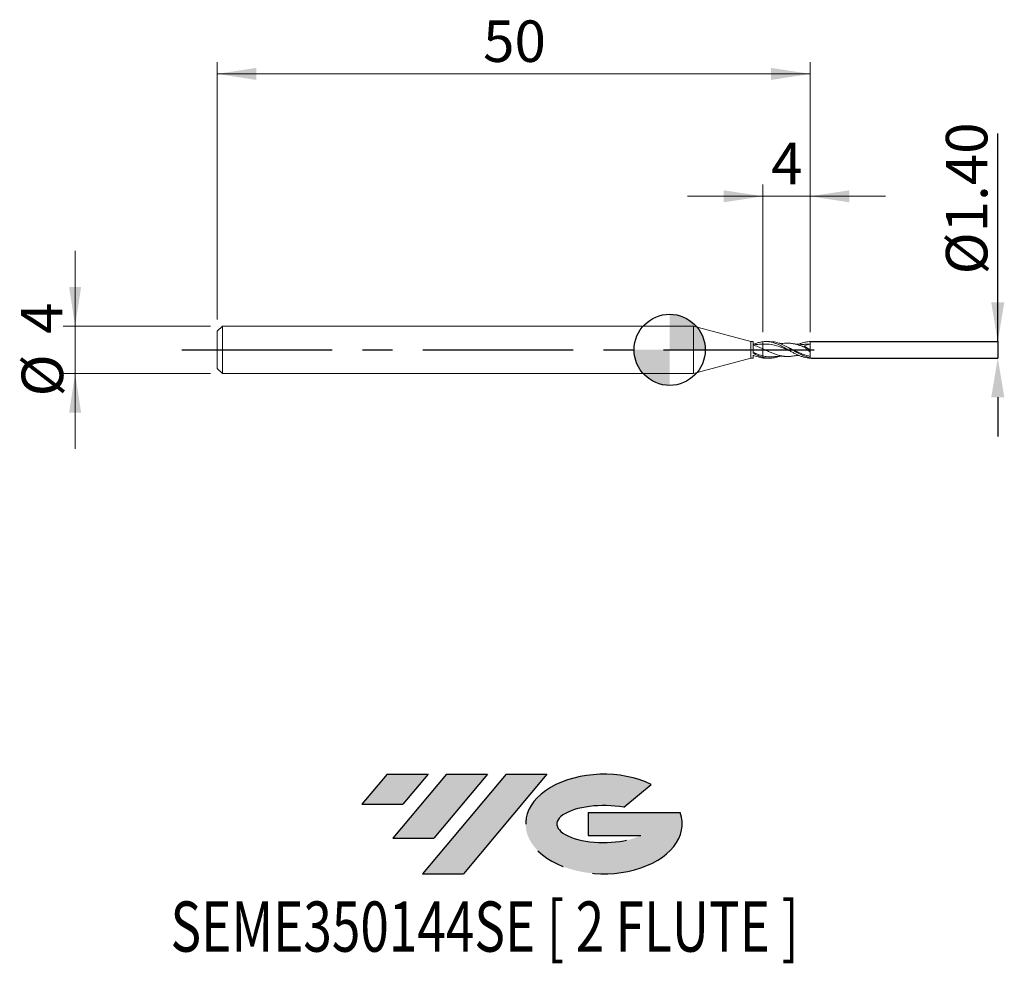
# Model space of a CAD drawing. Units: millimetres. Extents: x -52.7 to 30.4, y -51.7 to 27.8.
import ezdxf
from ezdxf.enums import TextEntityAlignment as Align

# ---------------------------------------------------------------- set-up
doc = ezdxf.new("R2010")
doc.units = ezdxf.units.MM
doc.header["$PDSIZE"] = -1
doc.linetypes.add('CENTERX2', pattern=[20.319999999999997, 12.7, -2.54, 2.54, -2.54])
doc.layers.add('FORMAT', color=2, linetype='Continuous')
doc.layers.add('중심선', color=1, linetype='CENTERX2')
doc.layers.add('외형선', color=100, linetype='Continuous', lineweight=30)
doc.layers.add('치수문자_일반주서', color=7, linetype='Continuous', lineweight=15)
doc.styles.add('SLDTEXTSTYLE0', font='TXT', dxfattribs={"width": 0.75})
doc.dimstyles.new('SLDDIMSTYLE0', dxfattribs={"dimtxt": 3.5, "dimasz": 3.302, "dimexe": 0, "dimexo": 0.0625, "dimgap": 0.875, "dimtad": 1, "dimrnd": 1e-09, "dimzin": 12, "dimdsep": 46, "dimtxsty": 'SLDTEXTSTYLE0', "dimsah": 1, "dimcen": 0.09, "dimadec": 0, "dimazin": 3, "dimtfac": 1, "dimtmove": 0, "dimatfit": 0, "dimfxl": 1, "dimfrac": 2, "dimtolj": 1, "dimtzin": 12, "dimarcsym": 0})
doc.dimstyles.new('SLDDIMSTYLE1', dxfattribs={"dimtxt": 3.5, "dimasz": 3.302, "dimexe": 0, "dimexo": 0.0625, "dimgap": 0.875, "dimtad": 1, "dimrnd": 1e-09, "dimzin": 12, "dimdsep": 46, "dimtxsty": 'SLDTEXTSTYLE0', "dimsah": 1, "dimcen": 0.09, "dimadec": 0, "dimazin": 3, "dimtfac": 1, "dimtofl": 0, "dimtmove": 0, "dimatfit": 3, "dimfxl": 1, "dimfrac": 2, "dimtolj": 1, "dimtzin": 12, "dimarcsym": 0})
doc.dimstyles.new('SLDDIMSTYLE2', dxfattribs={"dimtxt": 3.5, "dimasz": 3.302, "dimexe": 0, "dimexo": 0.0625, "dimgap": 0.875, "dimtad": 1, "dimrnd": 1e-09, "dimzin": 4, "dimdsep": 46, "dimtxsty": 'SLDTEXTSTYLE0', "dimsah": 1, "dimcen": 0.09, "dimadec": 0, "dimazin": 1, "dimtfac": 1, "dimtmove": 0, "dimatfit": 0, "dimfxl": 1, "dimfrac": 2, "dimtolj": 1, "dimtzin": 12, "dimarcsym": 0})

# ---------------------------------------------------------------- blocks, each defined once
blk = doc.blocks.new('블럭10')
at = {"layer": '중심선'}
for p, q in [((2.268634060543552, 16.24717430164393), (0.1404042013395286, 13.71084872107135)), ((2.268634060543552, 16.24717430164393), (5.714909304380834, 16.24717430164393)), ((7.28139805157953, 16.24717430164393), (2.750260043222114, 10.84717430164391)), ((5.714909304380834, 16.24717430164393), (3.58671253028996, 13.71088815037384)), ((12.29416204261559, 16.24717430164393), (5.245725140726316, 7.84717430164391)), ((10.72767329541681, 16.24717430164393), (6.196535287059397, 10.84717430164391)), ((7.28139805157953, 16.24717430164393), (10.72767329541681, 16.24717430164393)), ((15.74043728645272, 16.24717430164393), (8.692000384563599, 7.84717430164391)), ((12.29416204261559, 16.24717430164393), (15.74043728645272, 16.24717430164393)), ((22.22332737316547, 13.45928029700563), (24.52862924686651, 15.39360700705356)), ((0.1404042013395286, 13.71084872107135), (3.58671253028996, 13.71088815037384)), ((19.22039502424796, 13.00717430171391), (19.22036997980202, 11.08717430171403)), ((19.22039502424796, 13.00717430171391), (26.96566020931264, 13.00717430171391)), ((2.750260043222114, 10.84717430164391), (6.196535287059397, 10.84717430164391)), ((19.22036997980202, 11.08717430171403), (23.66174974927406, 11.08717430171406)), ((5.245725140726316, 7.84717430164391), (8.692000384563599, 7.84717430164391))]:
    blk.add_line(p, q, dxfattribs=at)
for centre, major_axis, ratio, start_param, end_param in [((20.54032771741204, 12.0471743016438), (6.600054785286829, -1.261213355974178e-13), 0.636358354079598, 0.9219305317359503, 6.513795318482858), ((20.54032771746488, 12.04717430159265), (3.960054785062283, 1.540847449632565e-10), 0.3939339440162632, 1.131841032648279, 5.62031148352944)]:
    blk.add_ellipse(centre, major_axis=major_axis, ratio=ratio, start_param=start_param, end_param=end_param, dxfattribs=at)
at = {"layer": 'FORMAT', "color": 2, "style": 'SLDTEXTSTYLE0', "width": 0.75}
blk.add_attdef('AUTOATTR0', text='', height=4.233333333333333, dxfattribs=at).set_placement((-16.00558753126829, -0.0412997538344756), align=Align.BOTTOM_LEFT)
blk = doc.blocks.new('_D')
at = {"layer": '치수문자_일반주서'}
for p, q in [((9.99999999999998, 1.483891697369431), (9.99999999999998, 13.95004225923854)), ((13.99999999999999, 1.699408370660752), (13.99999999999999, 13.95004225923854)), ((9.99999999999998, 12.95004225923854), (3.649999999999981, 12.95004225923854)), ((13.99999999999999, 12.95004225923854), (9.99999999999998, 12.95004225923854)), ((13.99999999999999, 12.95004225923854), (20.34999999999999, 12.95004225923854))]:
    blk.add_line(p, q, dxfattribs=at)
for points in [[(9.99999999999998, 12.95004225923854), (6.697999999999981, 13.45804225923854), (6.697999999999981, 12.44204225923854)], [(13.99999999999999, 12.95004225923854), (17.30199999999999, 12.44204225923854), (17.30199999999999, 13.45804225923854)]]:
    blk.add_solid(points, dxfattribs=at)
at = {"layer": '치수문자_일반주서', "insert": (10.70694440323857, 17.46177917381744), "char_height": 3.5, "attachment_point": 1, "style": 'SLDTEXTSTYLE0'}
blk.add_mtext('4', dxfattribs=at)
blk = doc.blocks.new('_D_1')
at = {"layer": '치수문자_일반주서'}
for p, q in [((-36.00000000000001, 2.569999999999995), (-36.00000000000001, 24.27415911661225)), ((13.99999999999999, 1.490000000000001), (13.99999999999999, 24.27415911661225)), ((13.99999999999999, 23.27415911661225), (-36.00000000000001, 23.27415911661225))]:
    blk.add_line(p, q, dxfattribs=at)
for points in [[(-36.00000000000001, 23.27415911661225), (-32.69800000000001, 22.76615911661225), (-32.69800000000001, 23.78215911661225)], [(13.99999999999999, 23.27415911661225), (10.69799999999999, 23.78215911661225), (10.69799999999999, 22.76615911661225)]]:
    blk.add_solid(points, dxfattribs=at)
at = {"layer": '치수문자_일반주서', "insert": (-13.58611119352283, 27.78589603119116), "char_height": 3.5, "attachment_point": 1, "style": 'SLDTEXTSTYLE0'}
blk.add_mtext('50', dxfattribs=at)
blk = doc.blocks.new('_D_2')
at = {"layer": 'Defpoints', "color": 0}
for p in [(13.99999999999999, 0.6994083706607522), (13.99999999999999, -0.6994083706607507), (29.82019031224628, -0.6994083706606954)]:
    blk.add_point(p, dxfattribs=at)
at = {"layer": '치수문자_일반주서', "color": 0, "lineweight": -2}
for p, q in [((29.82019031224629, 0.699408370660807), (29.82019031224624, 18.2409083706608)), ((29.82019031224628, 4.001408370660807), (29.82019031224627, 7.303408370660806)), ((14.06249999999999, 0.6994083706607525), (29.82019031224629, 0.699408370660807)), ((29.82019031224629, 0.699408370660807), (29.82019031224629, -0.6994083706606951)), ((14.06249999999999, -0.6994083706607505), (29.82019031224629, -0.6994083706606951)), ((29.8201903122463, -4.001408370660695), (29.8201903122463, -7.303408370660694))]:
    blk.add_line(p, q, dxfattribs=at)
at = {"layer": '치수문자_일반주서', "color": 0}
for points in [[(29.26985697891294, 4.001408370660805), (30.37052364557961, 4.001408370660808), (29.82019031224629, 0.699408370660807)], [(30.37052364557963, -4.001408370660693), (29.26985697891296, -4.001408370660696), (29.82019031224629, -0.6994083706606951)]]:
    blk.add_solid(points, dxfattribs=at)
at = {"layer": '치수문자_일반주서', "color": 0, "insert": (25.44519031224625, 12.77215837066079), "char_height": 3.5, "attachment_point": 2, "rotation": 90.00000000000016, "style": 'SLDTEXTSTYLE0'}
blk.add_mtext('\\A1;%%c1.40', dxfattribs=at)
blk = doc.blocks.new('_D_3')
at = {"layer": '치수문자_일반주서'}
for p, q in [((-47.98955944538856, 1.999999999999995), (-47.98955944538856, 8.349999999999994)), ((-36.57000000000001, 1.999999999999997), (-48.98955944538856, 1.999999999999995)), ((-47.98955944538856, 1.999999999999995), (-47.98955944538856, -2.000000000000002)), ((-36.57000000000001, -2.000000000000001), (-48.98955944538856, -2.000000000000002)), ((-47.98955944538856, -2.000000000000002), (-47.98955944538856, -8.350000000000001))]:
    blk.add_line(p, q, dxfattribs=at)
for points in [[(-47.98955944538856, 1.999999999999995), (-47.48155944538856, 5.301999999999995), (-48.49755944538856, 5.301999999999995)], [(-47.98955944538856, -2.000000000000002), (-48.49755944538856, -5.302000000000001), (-47.48155944538856, -5.302000000000001)]]:
    blk.add_solid(points, dxfattribs=at)
at = {"layer": '치수문자_일반주서', "char_height": 3.5, "attachment_point": 1, "rotation": 90.00000000000041, "style": 'SLDTEXTSTYLE0'}
for s, insert in [('4', (-52.5547687112503, 1.346162986010279)), ('%%c', (-52.50129653459041, -3.932274412363802))]:
    blk.add_mtext(s, dxfattribs=dict(at, insert=insert))
blk = doc.blocks.new('SW_DOWELSYMBOL_0')
at = {"linetype": 'Continuous', "lineweight": 30}
h = blk.add_hatch(color=0, dxfattribs=at)
edge = h.paths.add_edge_path(flags=0)
edge.add_arc((8.7e-15, -3.5e-15), 3.000000000000004, 0, 90)
edge.add_line((8.7e-15, 3.000000000000001), (8.7e-15, -3.6e-15))
edge.add_line((8.7e-15, -3.5e-15), (3.000000000000013, -3.5e-15))
h = blk.add_hatch(color=0, dxfattribs=at)
edge = h.paths.add_edge_path(flags=0)
edge.add_arc((8.7e-15, -3.5e-15), 3.000000000000004, 180, 270.0000000000008)
edge.add_line((8.7e-15, -3.000000000000008), (8.7e-15, -3.6e-15))
edge.add_line((8.7e-15, -3.5e-15), (-2.999999999999996, -3.5e-15))
at = {"layer": '외형선', "color": 0}
blk.add_circle((0, 0), 3.000000000000004, dxfattribs=at)

msp = doc.modelspace()

# ---------------------------------------------------------------- hatches: boundary and pattern name
at = {"layer": '중심선'}
for points in [[(-18.22336413513076, -35.8), (-21.66963937896804, -35.8), (-23.79786923817207, -38.33632558057259), (-20.35156090922163, -38.3362861512701)], [(-13.21060014409481, -35.8), (-16.65687538793209, -35.8), (-21.18801339628948, -41.20000000000002), (-17.7417381524522, -41.20000000000002)], [(-8.197836153058912, -35.80000000000003), (-11.64411139689603, -35.8), (-18.69254829878528, -44.20000000000002), (-15.246273054948, -44.20000000000002)]]:
    msp.add_hatch(color=256, dxfattribs=at).paths.add_polyline_path(points, flags=0)
h = msp.add_hatch(color=256, dxfattribs=at)
edge = h.paths.add_edge_path(flags=0)
edge.add_ellipse((-3.397945722046714, -40.00000000005127), major_axis=(3.960054785062284, 1.540850780301639e-10), ratio=0.3939339440162633, start_angle=39.99803423149211, end_angle=342.9046081939157, ccw=False)
edge.add_line((-1.714946066346118, -38.5878940046383), (0.5903558073549198, -36.65356729459038))
edge.add_ellipse((-3.39794572209956, -40.00000000000015), major_axis=(6.600054785286829, -1.249000902703301e-13), ratio=0.6363583540795982, start_angle=39.99873849337408, end_angle=368.4976242363725)
edge.add_line((3.027386769801049, -39.03999999993002), (-4.717878415263637, -39.03999999992999))
edge.add_line((-4.717878415263637, -39.03999999992999), (-4.717903459709571, -40.95999999992991))
edge.add_line((-4.717903459709571, -40.95999999992991), (-0.2765236902375348, -40.95999999992988))

# ---------------------------------------------------------------- linework, layer by layer
at = {"color": 4, "linetype": 'Continuous', "lineweight": 15}
for p, q in [((-35.57000000000001, 1.999999999999995), (-36.00000000000001, 1.569999999999995)), ((4.148333950160465, 1.999999999999999), (-35.57000000000001, 1.999999999999997)), ((-35.57000000000001, 1.999999999999995), (-35.57000000000001, -2.000000000000001)), ((8.999999999999995, 0.7000000000000004), (4.148333950160465, 2)), ((4.148333950160465, 2), (4.148333950160465, -1.999999999999999)), ((-36.00000000000001, 1.569999999999995), (-36.00000000000001, -1.570000000000001)), ((9.199806202074685, 0.7000000000000003), (8.999999999999995, 0.7000000000000003)), ((8.999999999999995, 0.7000000000000004), (8.999999999999995, -0.6999999999999996)), ((9.99999999999998, 0.4838916973694313), (9.868541004740138, 0.4671253026928441)), ((4.148333950160465, -2), (8.999999999999995, -0.6999999999999995)), ((8.999999999999995, -0.6999999999999994), (9.199806202074685, -0.6999999999999994)), ((9.19505762615894, -0.4712282741568852), (9.230289283189627, -0.4699364287358401)), ((9.999999999999995, -0.6212201052992042), (9.999999999999995, -0.6861604502391296)), ((-36.00000000000001, -1.57), (-35.57000000000001, -2)), ((-35.57000000000001, -2.000000000000001), (4.148333950160465, -1.999999999999999))]:
    msp.add_line(p, q, dxfattribs=at)
at = {"color": 1, "linetype": 'Continuous', "lineweight": 15}
for p, q in [((10.57935024572067, 0.7000000000000007), (10.2411669216069, 0.7000000000000007)), ((11.93890465754687, 0.1215603896283275), (11.79213268529554, 0.201310606459045)), ((12.01013231438204, 0.2672720629884729), (11.99149685335492, 0.2765264378553369)), ((12.18704089392578, 0.1794192156733884), (12.01013231438204, 0.2672720629884729)), ((13.48681009530512, 0.3015215914040282), (13.99999999999999, 1e-15)), ((13.99999999999999, 0.490000000000001), (13.73941885185024, 0.464460385131015)), ((13.99999999999999, 1e-15), (13.99999999999999, 0.4900000000000014)), ((13.99999999999999, 1e-15), (13.99999999999999, -0.1870700622207503)), ((10.24037069662222, -0.6999999999999998), (10.57935024572066, -0.6999999999999998)), ((13.99999999999999, -0.6642586084623293), (13.99999999999999, -0.5522805850577499)), ((13.99999999999999, -0.6994083706607507), (13.99999999999999, -0.6642586084623299))]:
    msp.add_line(p, q, dxfattribs=at)
at = {"color": 4, "linetype": 'Continuous', "lineweight": 15}
for major_axis, ratio, start_param, end_param in [((-3.532843399689511e-05, 0.6999999999999996), 0.0001124748453815, 5.42496062836719, 8.286928616911084), ((3.532843399867147e-05, 0.6999999999999998), 0.0001124748453789, 3.141592659420406, 3.999817332528402)]:
    msp.add_ellipse((9.199841530508234, 4e-16), major_axis=major_axis, ratio=ratio, start_param=start_param, end_param=end_param, dxfattribs=at)
for points, knots in [([(9.869215154937004, 0.4728838913657019), (9.773969615366681, 0.4675292924985052), (9.55606472105323, 0.4552789204022255), (9.32507978039295, 0.4654838736640686), (9.19505762615894, 0.471228274156886)], [0, 0, 0, 0, 0.4370968347012647, 1, 1, 1, 1]), ([(9.199809193232221, 0.4651729291363126), (9.199804652755727, 0.465993282802904), (9.199792754689327, 0.4681429740103883), (9.199783520632426, 0.4311127148991697), (9.199777810426953, 0.408213745310353)], [0, 0, 0, 0, 0.3816146541119059, 1, 1, 1, 1]), ([(9.199831460475222, 0.4082187703092352), (9.199831460475222, 0.3257058952171654), (9.199831460475222, 0.2238195456994342), (9.199831460475222, 0.005384741467717), (9.199831460475222, -0.1102234844566965), (9.199831460475222, -0.2166849168662074)], [0, 0, 0, 0, 0.5, 0.5, 1, 1, 1, 1]), ([(9.999999999999988, 0.0881470031305044), (9.932882755401051, 0.1185713230114132), (9.865213749269914, 0.1486749227183983), (9.73151854450711, 0.207023447514937), (9.666598739539921, 0.2351155496294003), (9.469780988782698, 0.3161737765125571), (9.332437592545752, 0.366209667860813), (9.199831460475222, 0.4082187703092351)], [0, 0, 0, 0, 0.2500000000000001, 0.2500000000000001, 0.5000000000000002, 0.5000000000000002, 1, 1, 1, 1]), ([(9.199878056711183, 0.4578282326221228), (9.332477528199687, 0.5158521720659184), (9.469812434861248, 0.5660641892522876), (9.666617595984688, 0.6238507181178345), (9.731534108252925, 0.6403617689448732), (9.865221674903896, 0.667765037425582), (9.932886686085975, 0.6785410101495993), (9.999999999999467, 0.6861604502390749)], [0, 0, 0, 0, 0.4999999999999998, 0.4999999999999998, 0.7499999999999999, 0.7499999999999999, 1, 1, 1, 1]), ([(9.999999999999995, 0.4838916973694322), (9.999999999999995, 0.4768915527428717), (9.999999999999995, 0.437526928708159), (9.999999999999995, 0.2968564448579524), (9.999999999999995, 0.196640512084542), (9.999999999999995, 0.0881470031305017)], [0, 0, 0, 0, 0.5, 0.5, 1, 1, 1, 1]), ([(9.999999999999995, 0.4838916973694322), (9.999999999999995, 0.4768915527428717), (9.999999999999995, 0.437526928708159), (9.999999999999995, 0.2968564448579524), (9.999999999999995, 0.196640512084542), (9.999999999999995, 0.0881470031305017)], [0, 0, 0, 0, 0.5, 0.5, 1, 1, 1, 1]), ([(9.999999999999995, 0.0881470031305026), (9.999999999999995, -0.0197271908794934), (9.999999999999991, -0.1338546497991984), (9.999999999999995, -0.3431284890787502), (9.999999999999995, -0.4373740730234514), (9.999999999999995, -0.5105487690708214)], [0, 0, 0, 0, 0.5, 0.5, 1, 1, 1, 1]), ([(9.999999999999995, 0.0881470031305026), (9.999999999999995, -0.0197271908794934), (9.999999999999991, -0.1338546497991984), (9.999999999999995, -0.3431284890787502), (9.999999999999995, -0.4373740730234514), (9.999999999999995, -0.5105487690708214)], [0, 0, 0, 0, 0.5, 0.5, 1, 1, 1, 1]), ([(9.999999999997108, -0.5105487690700989), (9.932875926932113, -0.4937368655738744), (9.865199980686311, -0.4745454354839808), (9.731491506938912, -0.4322002898543035), (9.66656598146039, -0.4091927047043932), (9.469726359688273, -0.3347920744285458), (9.332368215451265, -0.2773804146596053), (9.199750513474331, -0.216647847674017)], [0, 0, 0, 0, 0.25, 0.25, 0.5, 0.5, 1, 1, 1, 1]), ([(9.999999999987466, -0.6212201052958922), (9.93287592692322, -0.6034692113780953), (9.865199980678252, -0.5828302908925487), (9.73149150693257, -0.536635884152245), (9.666565981454964, -0.5112437464468261), (9.469726359684987, -0.4283378365963406), (9.33236821544968, -0.3633471997618423), (9.199750513474331, -0.2937106231704191)], [0, 0, 0, 0, 0.2499999999999999, 0.2499999999999999, 0.4999999999999998, 0.4999999999999998, 1, 1, 1, 1]), ([(9.199878056711183, -0.4578282326221219), (9.332477528199687, -0.5158521720659178), (9.469812434861248, -0.5660641892522866), (9.666617595984688, -0.6238507181178331), (9.731534108252925, -0.6403617689448716), (9.865221674903896, -0.6677650374255812), (9.932886686085975, -0.6785410101495984), (9.999999999999467, -0.6861604502390739)], [0, 0, 0, 0, 0.5000000000000002, 0.5000000000000002, 0.7500000000000001, 0.7500000000000001, 1, 1, 1, 1])]:
    msp.add_open_spline(points, degree=3, knots=knots, dxfattribs=at)
at = {"color": 1, "linetype": 'Continuous', "lineweight": 15}
for points, knots in [([(9.999999999999995, 0.6861604502391352), (10.08413255764422, 0.6957121016949029), (10.16565342987278, 0.7002980857136747), (10.330550115205, 0.6996720873384045), (10.41528388749813, 0.6943764863208475), (10.66834671106958, 0.6637103687852269), (10.83038728649489, 0.6240542394548173), (11.08361162833906, 0.5391671556349397), (11.16808829743633, 0.5067687536728852), (11.33190166724904, 0.4360287137089496), (11.41449114876994, 0.3972518040458047), (11.58307858590552, 0.3140411087517571), (11.66792641763759, 0.2697825181447088), (11.83337698018818, 0.1788381244114906), (11.91445907758653, 0.1320931210527161), (12.08248277224366, 0.0362928238460094), (12.16753068373175, -0.0124059522899952), (12.33430404518893, -0.1083087771525591), (12.41478533260101, -0.1552831346827205), (12.58191406243628, -0.2475389940965506), (12.66698960806046, -0.2924955989553715), (12.83476276307621, -0.3771974683629339), (12.91555370809606, -0.4166665075095784), (13.08146213997015, -0.4898938058027317), (13.16639268557898, -0.5235578347989259), (13.33483606433008, -0.5827453798786031), (13.41684512711277, -0.6081389293122754), (13.66340128035395, -0.671139182604138), (13.83747432080838, -0.6954852023550793), (13.99999999999999, -0.69940837066075)], [0, 0, 0, 0, 0.0625, 0.0625, 0.125, 0.125, 0.25, 0.25, 0.3125, 0.3125, 0.375, 0.375, 0.4374999999999999, 0.4374999999999999, 0.4999999999999999, 0.4999999999999999, 0.5624999999999999, 0.5624999999999999, 0.6249999999999998, 0.6249999999999998, 0.6874999999999998, 0.6874999999999998, 0.7499999999999998, 0.7499999999999998, 0.8124999999999997, 0.8124999999999997, 0.8749999999999996, 0.8749999999999996, 1, 1, 1, 1]), ([(12.25515860636831, -0.0627509776401535), (12.23729309304514, -0.0560261667023387), (12.01931058213644, 0.0260252777255526), (11.60111074887244, 0.2049126339332576), (11.00070723436313, 0.3990733415691652), (10.46653036279322, 0.4952377065253742), (10.13333362871805, 0.487134368571307), (9.99999999999998, 0.4838916973694313)], [0, 0, 0, 0, 0.0237624841270921, 0.2899332284360541, 0.5561678233540044, 0.8223939534752519, 1, 1, 1, 1]), ([(12.51673637563979, -0.5255574699844365), (12.51084141100122, -0.5267657660745554), (12.40557660949122, -0.5483419850834825), (12.20046047761442, -0.561534521621699), (11.90027570483517, -0.5591291358842754), (11.60048657834327, -0.5188818551750333), (11.30051362902986, -0.4486366330770563), (11.00072882100418, -0.3504049604753625), (10.70090861586587, -0.2306197124421343), (10.36702155367734, -0.0825973929655756), (10.13332921186957, 0.0261200852709292), (9.999999999999988, 0.0881470031305044)], [0, 0, 0, 0, 0.0070189233884302, 0.1253350312676581, 0.2453208029101633, 0.3638585960833024, 0.4834059651581515, 0.6024375321449188, 0.7213292783078543, 0.8410091344589031, 1, 1, 1, 1]), ([(13.99999999999999, -0.6642586084623289), (13.85017966492001, -0.6282136026647663), (13.55100012349489, -0.5562345332051793), (13.10306041677588, -0.3489162179007408), (12.6558534326063, -0.1009565617957721), (12.2084897595574, 0.1621178228396588), (11.76281094538636, 0.4025544388010274), (11.31891116135579, 0.5843137639421793), (10.92520895167554, 0.6894762490877624), (10.6788971711003, 0.6898630037118152), (10.57935024572067, 0.690019310623368)], [0, 0, 0, 0, 0.1313162713325483, 0.262228367183637, 0.3929543531707659, 0.523717772938107, 0.6547410643675042, 0.7838689148294534, 0.9126506050281202, 1, 1, 1, 1]), ([(11.9538931498275, 0.556230908288314), (11.86654981890036, 0.5525727896243354), (11.71303453222877, 0.5461432531111489), (11.51977464533917, 0.5460377547508508), (11.41411330495606, 0.5497466629282917), (11.37462532551998, 0.5511327639308916)], [0, 0, 0, 0, 0.452550426567951, 0.7954059884192796, 1, 1, 1, 1]), ([(13.56747349439785, 0.195182729333422), (13.51206619364788, 0.2190878236757793), (13.35636631086094, 0.2862634546257694), (13.10021830863869, 0.3814856464623472), (12.80044508539518, 0.473591056073858), (12.5002647198646, 0.5335047032116), (12.21849003550464, 0.5640769660976802), (12.03644280663178, 0.5569193694353494), (11.95380836500365, 0.5536704103204367)], [0, 0, 0, 0, 0.1032696201141061, 0.2901976369463184, 0.4748040251448052, 0.66209414508804, 0.8466185845485932, 1, 1, 1, 1]), ([(13.99999999999999, -0.5522805850577499), (13.89987011639291, -0.530805914059694), (13.70010447158651, -0.4879625455827493), (13.40037084283368, -0.3838518632066567), (13.10020312658807, -0.261112934968919), (12.80047462030881, -0.1180852063765045), (12.50014018860099, 0.0263245325948603), (12.29287762011343, 0.1322093095120858), (12.18546069557581, 0.179825661570354), (12.1774269793682, 0.1833868905007499)], [0, 0, 0, 0, 0.1647223278146955, 0.3286317814873139, 0.4941243241954594, 0.6575895112398922, 0.8233981620166989, 0.9867919412680412, 1, 1, 1, 1]), ([(13.74320319727423, 0.4790394276901292), (13.67523527825779, 0.4739508336274726), (13.5670076896852, 0.4658480952680283), (13.41821604248955, 0.4610931463987007), (13.27962666818622, 0.4600711929741164), (13.12579590856185, 0.4637476616856245), (12.97359946014318, 0.4725804353447444), (12.83810199020554, 0.4847273579612179), (12.69079587635076, 0.5008334712405639), (12.58322462624176, 0.516644674868984), (12.51626671375675, 0.5264863861790378)], [0, 0, 0, 0, 0.1654557333624492, 0.2634606928747675, 0.3650414195302027, 0.5044400996855846, 0.6394228162815868, 0.73739211482978, 0.8365392632763599, 0.9999999999999999, 0.9999999999999999, 0.9999999999999999, 0.9999999999999999]), ([(13.04031633124601, 0.4696771094231796), (13.08162055749283, 0.4875040871251055), (13.15668837499596, 0.5199034910205763), (13.29243581128026, 0.5684476836209775), (13.44701353122059, 0.6176513365909465), (13.62930692337361, 0.6608830013982749), (13.81448041292153, 0.6901117332521626), (13.93804033946138, 0.6963034882757825), (13.99999999999999, 0.6994083706607522)], [0, 0, 0, 0, 0.1291068174804538, 0.2346434709881402, 0.4232947325277781, 0.6130080642418331, 0.8059412170092018, 1, 1, 1, 1]), ([(13.99999999999999, -0.1870700622207503), (13.92513821384627, -0.1282134368357641), (13.85152627129337, -0.0669438145663473), (13.70685443024289, 0.0605225059285502), (13.63511559966407, 0.1273847463889256), (13.56747349589698, 0.1951827286825736)], [0, 0, 0, 0, 0.5, 0.5, 1, 1, 1, 1]), ([(10.90269550063215, -0.5785307756696377), (10.83562340975454, -0.5851771043505373), (10.66820879418226, -0.6017666059825992), (10.36695914204734, -0.5875827504594145), (10.13330283482516, -0.538532397001848), (9.999999999997112, -0.5105487690700993)], [0, 0, 0, 0, 0.2230510216114363, 0.5567442515580082, 0.9999999999999999, 0.9999999999999999, 0.9999999999999999, 0.9999999999999999]), ([(11.37515973570119, -0.5509151448469684), (11.35629996688797, -0.558752313934175), (11.19050254136539, -0.6276493651606587), (10.87837356778619, -0.6886894438237592), (10.43894550044804, -0.7154282108454165), (10.1462902943251, -0.6526174689216053), (9.999999999987487, -0.6212201052958976)], [0, 0, 0, 0, 0.0411062489092023, 0.3613676450402207, 0.6807652376382306, 1, 1, 1, 1]), ([(9.999999999999995, -0.6861604502254027), (10.03664190798378, -0.6896946386423578), (10.1100025947359, -0.6967704298236999), (10.18980440388681, -0.700565815915848), (10.23340403338297, -0.6996904643718568), (10.24037069662222, -0.6995505943891663)], [0, 0, 0, 0, 0.4560646566905481, 0.9130860880114369, 1, 1, 1, 1]), ([(10.90109680440228, -0.5825364078060288), (11.03546055720645, -0.5709774817277005), (11.2240043258697, -0.5547576051685473), (11.45403222217476, -0.5478000532311849), (11.67075923346015, -0.545149968771485), (11.83320569485619, -0.5515075942956442), (11.9538931498275, -0.5562309082883128)], [0, 0, 0, 0, 0.3826659386033081, 0.5369698054540868, 0.6559978267647482, 1, 1, 1, 1]), ([(12.51626671375675, -0.5264863861790364), (12.57749473548268, -0.5174315364520816), (12.67861285248743, -0.5024774463420163), (12.81162456540086, -0.4875567773391556), (12.92837326945659, -0.4762598853922234), (13.00539309900386, -0.4713042451189906), (13.05023002872785, -0.468419329689103)], [0, 0, 0, 0, 0.3432488280541047, 0.5668756588654856, 0.7478575873337568, 1, 1, 1, 1])]:
    msp.add_open_spline(points, degree=3, knots=knots, dxfattribs=at)
at = {"color": 4, "linetype": 'Continuous', "lineweight": 15}
for points in [[(9.99999999999995, 0.686160450239136), (9.999999999999954, 0.6140966593299941), (9.99999999999995, 0.5371576929278906), (9.99999999999995, 0.4838916973694294)], [(9.99999999999995, 0.6861604502391361), (9.99999999999995, 0.6140966593299942), (9.99999999999995, 0.5371576929278907), (9.99999999999995, 0.4838916973694294)], [(9.199750513474331, -0.216647847674017), (9.199750513474331, -0.2400339409151104), (9.199750513474331, -0.2658749270294905), (9.199750513474331, -0.2937062203138424)], [(9.999999999999995, -0.5105487690708214), (9.999999999999995, -0.5467856960151131), (9.999999999999995, -0.5839103375801923), (9.999999999999995, -0.6212201052991335)], [(9.999999999999995, -0.5105487690708214), (9.999999999999995, -0.5467856960151131), (9.999999999999995, -0.5839103375801923), (9.999999999999995, -0.6212201052991335)]]:
    msp.add_open_spline(points, degree=3, dxfattribs=at)
at = {"color": 1, "linetype": 'Continuous', "lineweight": 15}
for points in [[(13.99999999999999, 0.490000000000001), (13.82583135519927, 0.4425565487760141), (13.65341125295561, 0.3828507141139642), (13.48681009530486, 0.3015215914042477)], [(13.56747349589755, 0.1951827286839954), (13.53589643288383, 0.2325475729728584), (13.50844466777018, 0.2683012674366362), (13.48681009530512, 0.3015215914040282)], [(13.99999999999999, 0.490000000000001), (13.99999999999999, 0.5494051595302403), (13.99999999999999, 0.6292944394613118), (13.99999999999999, 0.6994083706607522)], [(13.99999999999999, -0.5522805850577498), (13.99999999999999, -0.4676073595475745), (13.99999999999999, -0.3355603580510588), (13.99999999999999, -0.1870700622207727)]]:
    msp.add_open_spline(points, degree=3, dxfattribs=at)
at = {"layer": '외형선'}
msp.add_circle((2.148333950160465, 7e-16), 3.000000000000004, dxfattribs=at)
at = {"layer": '중심선'}
msp.add_line((-38.99999999999999, -3.5e-15), (15.49999999999999, 1.1e-15), dxfattribs=at)

# ---------------------------------------------------------------- block references
at = {"color": 7, "linetype": 'Continuous'}
msp.add_blockref('블럭10', (-23.93827343951161, -52.04717430164393), dxfattribs=at).add_auto_attribs({'AUTOATTR0': 'SEME350144SE [ 2 FLUTE ]'})
at = {"layer": '외형선'}
msp.add_blockref('SW_DOWELSYMBOL_0', (2.148333950160474, -2.8e-15), dxfattribs=at)

# ---------------------------------------------------------------- dimensions: what is measured, and where the dimension line sits
at = {"layer": '치수문자_일반주서'}
for base, p1, p2, dimstyle, picture, middle in [((-36.00000000000001, 23.27415911661226), (13.99999999999999, 0.4900000000000014), (-36.00000000000001, 1.569999999999995), 'SLDDIMSTYLE1', '_D_1', (-11, 23.27415911661226)), ((9.99999999999998, 12.95004225923853), (13.99999999999999, 0.6994083706607522), (9.99999999999998, 0.4838916973694313), 'SLDDIMSTYLE0', '_D', (11.99999999999999, 12.95004225923853))]:
    dim = msp.add_linear_dim(base=base, p1=p1, p2=p2, dimstyle=dimstyle, dxfattribs=at)
    dim.commit()
    dim.dimension.update_dxf_attribs({"geometry": picture, "text_midpoint": middle, "dimtype": 160})
for base, p1, p2, dimstyle, picture, middle in [((29.82019031224629, -0.6994083706606951), (13.99999999999999, 0.6994083706607522), (13.99999999999999, -0.6994083706607507), 'SLDDIMSTYLE2', '_D_2', (29.82019031224625, 12.77215837066081)), ((-47.98955944538855, -2.000000000000002), (-35.57000000000001, 1.999999999999997), (-35.57000000000001, -2.000000000000001), 'SLDDIMSTYLE0', '_D_3', (-47.98955944538855, -3.2e-15))]:
    dim = msp.add_linear_dim(base=base, p1=p1, p2=p2, angle=90.0000000000002, text='%%c<>', dimstyle=dimstyle, dxfattribs=at)
    dim.commit()
    dim.dimension.update_dxf_attribs({"geometry": picture, "text_midpoint": middle, "dimtype": 160})

doc.saveas('drawing.dxf')
